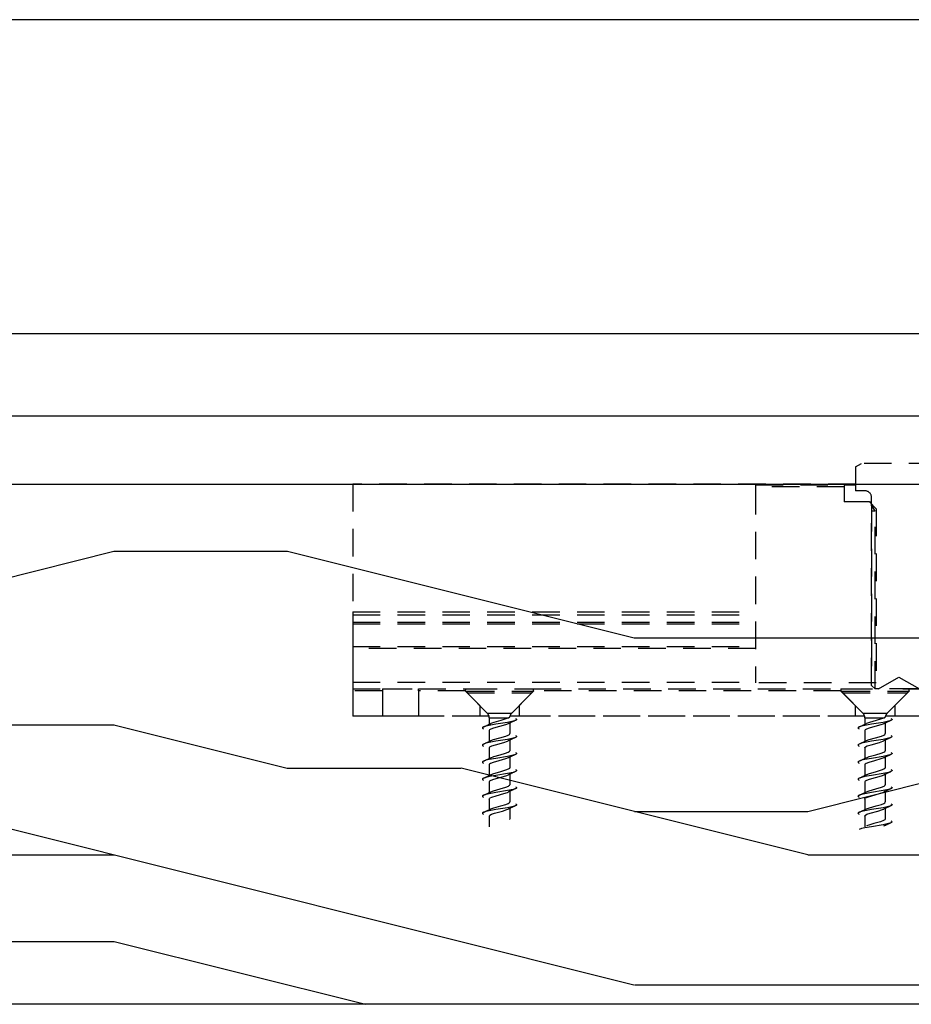
# Model space of a CAD drawing. Units: inches. Extents: x 32 to 576, y 7 to 600.
# Drawn here: x 447 to 453, y 347 to 352 of the extents above; entities that cross this region are included whole.
import ezdxf

# ---------------------------------------------------------------- set-up
doc = ezdxf.new("R2010")
doc.units = ezdxf.units.IN
doc.header["$LTSCALE"] = 0.5
doc.header["$MEASUREMENT"] = 0
doc.linetypes.add('DASHED2', pattern=[9.525, 6.35, -3.175])
for name, color, linetype in [('AF-HARDWARE', 1, 'Continuous'), ('AF-HATCH', 251, 'Continuous'), ('AF-WALL', 7, 'Continuous'), ('AF-WOODWORK', 6, 'Continuous')]:
    doc.layers.add(name, color=color, linetype=linetype)

# ---------------------------------------------------------------- blocks, each defined once
blk = doc.blocks.new('Hawa 80 elevation channel n insert')
at = {"layer": 'AF-HARDWARE', "linetype": 'DASHED2', "ltscale": 0.05}
for p, q in [((-5.3681, 0.0988), (-5.3346, 0.1181)), ((-4.9016, 0.1181), (-5.3346, 0.1181)), ((-5.3681, 0.0988), (-5.3681, -0.0394)), ((-5.3681, 0), (-8.2677, 0)), ((-8.2677, 0), (-8.2677, -1.3386)), ((-8.2677, 0), (-8.2677, -0.7367)), ((-8.2677, 0), (-5.3681, 0)), ((-5.9449, -0.0045), (-5.4328, -0.0045)), ((-5.9449, -0.0045), (-5.9449, -0.0164)), ((-5.4331, -0.0164), (-5.9449, -0.0164)), ((-5.9449, -0.0164), (-5.9449, -1.1463)), ((-5.4331, -0.0164), (-5.4331, -0.103)), ((-5.4328, -0.0045), (-5.3945, -0.0045)), ((-5.3945, -0.0045), (-5.3681, -0.0045)), ((-5.315, -0.0394), (-5.3681, -0.0394)), ((-5.2883, -0.103), (-5.4331, -0.103)), ((-5.2883, -0.103), (-5.2756, -0.103)), ((-5.249, -0.1423), (-5.2883, -0.103)), ((-5.2756, -1.1614), (-5.2756, -0.0787)), ((-5.2756, -0.1157), (-5.2756, -1.1463)), ((-5.2543, -0.1575), (-5.2756, -0.1206)), ((-5.2543, -0.1575), (-5.2756, -0.1575)), ((-5.2543, -1.1811), (-5.2543, -0.1575)), ((-5.249, -0.1423), (-5.249, -1.1463)), ((-8.2677, -0.7367), (-8.2677, -0.7537)), ((-8.2677, -0.7367), (-5.9449, -0.7367)), ((-8.2677, -0.7537), (-8.2677, -0.7969)), ((-8.2677, -0.7537), (-5.9449, -0.7537)), ((-8.2677, -0.7969), (-8.2677, -0.8071)), ((-8.2677, -0.7969), (-5.9449, -0.7969)), ((-8.2677, -0.8071), (-8.2677, -0.9373)), ((-8.2677, -0.8071), (-5.9449, -0.8071)), ((-8.2677, -0.9373), (-8.2677, -0.9491)), ((-8.2677, -0.9373), (-5.9449, -0.9373)), ((-8.2677, -0.9491), (-8.2677, -1.1417)), ((-5.9449, -0.9491), (-8.2677, -0.9491)), ((-5.2362, -1.1811), (-5.1181, -1.1129)), ((-5.1181, -1.1129), (-5, -1.1811)), ((-8.2677, -1.1417), (-8.2677, -1.1811)), ((-8.2677, -1.1417), (-5.9449, -1.1417)), ((-8.2677, -1.1811), (-8.0958, -1.1811)), ((-8.2677, -1.1811), (-8.2677, -1.1929)), ((-8.0958, -1.1811), (-8.0837, -1.1811)), ((-8.0837, -1.1811), (-7.8885, -1.1811)), ((-7.8885, -1.1811), (-7.6178, -1.1811)), ((-7.6178, -1.1811), (-7.594, -1.1811)), ((-7.594, -1.1811), (-7.2248, -1.1811)), ((-7.2248, -1.1811), (-5.4524, -1.1811)), ((-5.249, -1.1463), (-5.9449, -1.1463)), ((-5.4524, -1.1811), (-5.4287, -1.1811)), ((-5.4287, -1.1811), (-5.2559, -1.1811)), ((-5.2559, -1.1811), (-5.2756, -1.1614)), ((-5.2362, -1.1811), (-5.2559, -1.1811)), ((-5.0145, -1.1811), (-5.2362, -1.1811)), ((-5.0963, -1.1811), (-5.0594, -1.1811)), ((-5.0594, -1.1811), (-5.0015, -1.1811)), ((-8.0965, -1.1929), (-8.2677, -1.1929)), ((-8.2677, -1.1929), (-8.2677, -1.3386)), ((-8.0965, -1.1929), (-8.0965, -1.3386)), ((-7.6181, -1.1929), (-7.8878, -1.1929)), ((-7.8878, -1.1929), (-7.8878, -1.3386)), ((-7.6181, -1.1929), (-7.6181, -1.1949)), ((-7.6181, -1.1949), (-7.6082, -1.1949)), ((-7.5354, -1.2776), (-7.6181, -1.1949)), ((-7.6083, -1.1937), (-7.2353, -1.1937)), ((-7.6083, -1.1937), (-7.6083, -1.2047)), ((-7.6083, -1.2047), (-7.2353, -1.2047)), ((-7.4918, -1.3211), (-7.6083, -1.2047)), ((-7.3507, -1.3211), (-7.2343, -1.2047)), ((-7.3071, -1.2776), (-7.2244, -1.1949)), ((-7.2353, -1.1937), (-7.2343, -1.1937)), ((-7.2353, -1.2047), (-7.2343, -1.2047)), ((-7.2343, -1.1937), (-7.2343, -1.2047)), ((-7.2343, -1.1949), (-7.2244, -1.1949)), ((-5.4528, -1.1929), (-7.2244, -1.1929)), ((-7.2244, -1.1929), (-7.2244, -1.1949)), ((-5.4528, -1.1929), (-5.4528, -1.1949)), ((-5.4528, -1.1949), (-5.4429, -1.1949)), ((-5.3701, -1.2776), (-5.4528, -1.1949)), ((-5.4429, -1.1937), (-5.07, -1.1937)), ((-5.4429, -1.1937), (-5.4429, -1.2047)), ((-5.4429, -1.2047), (-5.07, -1.2047)), ((-5.3265, -1.3211), (-5.4429, -1.2047)), ((-5.1853, -1.3211), (-5.0689, -1.2047)), ((-5.1417, -1.2776), (-5.0591, -1.1949)), ((-5.07, -1.1937), (-5.0689, -1.1937)), ((-5.07, -1.2047), (-5.0689, -1.2047)), ((-5.0689, -1.1937), (-5.0689, -1.2047)), ((-5.0689, -1.1949), (-5.0591, -1.1949)), ((-3.2874, -1.1929), (-5.0591, -1.1929)), ((-5.0591, -1.1929), (-5.0591, -1.1949)), ((-7.5354, -1.2776), (-7.5354, -1.3386)), ((-7.3071, -1.2776), (-7.3071, -1.3386)), ((-5.3701, -1.2776), (-5.3701, -1.3386)), ((-5.1417, -1.2776), (-5.1417, -1.3386)), ((-7.4817, -1.3386), (-8.2677, -1.3386)), ((-8.0965, -1.3386), (-8.2677, -1.3386)), ((-8.0837, -1.3386), (-8.0965, -1.3386)), ((-7.8878, -1.3386), (-8.0837, -1.3386)), ((-7.5354, -1.3386), (-7.8878, -1.3386)), ((-7.5215, -1.3386), (-7.5354, -1.3386)), ((-7.4817, -1.3386), (-7.5215, -1.3386)), ((-7.4918, -1.3211), (-7.3511, -1.3211)), ((-7.4803, -1.349), (-7.3697, -1.349)), ((-7.4803, -1.349), (-7.4803, -1.3856)), ((-5.3164, -1.3386), (-7.3608, -1.3386)), ((-7.3605, -1.3376), (-7.3584, -1.3386)), ((-7.3071, -1.3386), (-7.3584, -1.3386)), ((-7.3507, -1.3211), (-7.3511, -1.3211)), ((-5.3701, -1.3386), (-7.3071, -1.3386)), ((-5.3561, -1.3386), (-5.3701, -1.3386)), ((-5.3164, -1.3386), (-5.3561, -1.3386)), ((-5.3265, -1.3211), (-5.1857, -1.3211)), ((-5.315, -1.349), (-5.2043, -1.349)), ((-5.315, -1.349), (-5.315, -1.3856)), ((-3.151, -1.3386), (-5.1954, -1.3386)), ((-5.1952, -1.3376), (-5.1931, -1.3386)), ((-5.1417, -1.3386), (-5.1931, -1.3386)), ((-5.1853, -1.3211), (-5.1857, -1.3211)), ((-3.2047, -1.3386), (-5.1417, -1.3386)), ((-7.3622, -1.3783), (-7.3622, -1.4395)), ((-5.1969, -1.3783), (-5.1969, -1.4395)), ((-7.4803, -1.4229), (-7.4803, -1.4841)), ((-5.315, -1.4229), (-5.315, -1.4841)), ((-7.4803, -1.5213), (-7.4803, -1.5825)), ((-7.3622, -1.4767), (-7.3622, -1.5379)), ((-5.315, -1.5213), (-5.315, -1.5825)), ((-5.1969, -1.4767), (-5.1969, -1.5379)), ((-7.3622, -1.5751), (-7.3622, -1.6363)), ((-5.1969, -1.5751), (-5.1969, -1.6363)), ((-7.4803, -1.6197), (-7.4803, -1.6809)), ((-5.315, -1.6197), (-5.315, -1.6809)), ((-7.3622, -1.6735), (-7.3622, -1.7347)), ((-5.1969, -1.6735), (-5.1969, -1.7347)), ((-7.4803, -1.7181), (-7.4803, -1.7793)), ((-5.315, -1.7181), (-5.315, -1.7793)), ((-7.4803, -1.8166), (-7.4803, -1.8778)), ((-7.3622, -1.772), (-7.3622, -1.8332)), ((-5.315, -1.8166), (-5.315, -1.8778)), ((-5.1969, -1.772), (-5.1969, -1.8332)), ((-7.3622, -1.8704), (-7.3622, -1.9316)), ((-5.1969, -1.8704), (-5.1969, -1.9316)), ((-7.4803, -1.915), (-7.4803, -1.9762)), ((-5.315, -1.915), (-5.315, -1.9762))]:
    blk.add_line(p, q, dxfattribs=at)
for points in [[(-7.3697, -1.349), (-7.3838, -1.3549), (-7.414, -1.3637), (-7.4536, -1.3747), (-7.471, -1.3813)], [(-7.3697, -1.349), (-7.3634, -1.3446), (-7.3621, -1.3429)], [(-7.3294, -1.3516), (-7.3258, -1.3535), (-7.3236, -1.3554), (-7.3229, -1.3567), (-7.3228, -1.3573), (-7.3229, -1.358), (-7.3236, -1.3593), (-7.3258, -1.3612), (-7.3294, -1.3631)], [(-5.2043, -1.349), (-5.2184, -1.3549), (-5.2487, -1.3637), (-5.2883, -1.3747), (-5.3056, -1.3813)], [(-5.2043, -1.349), (-5.1981, -1.3446), (-5.1967, -1.3429)], [(-5.164, -1.3516), (-5.1604, -1.3535), (-5.1582, -1.3554), (-5.1576, -1.3567), (-5.1575, -1.3573), (-5.1576, -1.358), (-5.1582, -1.3593), (-5.1604, -1.3612), (-5.164, -1.3631)], [(-7.5131, -1.4008), (-7.5168, -1.4027), (-7.519, -1.4046), (-7.5196, -1.4059), (-7.5197, -1.4066), (-7.5196, -1.4072), (-7.519, -1.4085), (-7.5168, -1.4104), (-7.5131, -1.4123)], [(-7.3294, -1.3631), (-7.3429, -1.3675), (-7.3745, -1.3742), (-7.442, -1.3853), (-7.4798, -1.3919), (-7.4996, -1.3964), (-7.5131, -1.4008)], [(-7.3715, -1.3826), (-7.3871, -1.3886), (-7.4219, -1.3984), (-7.4557, -1.408), (-7.471, -1.4139), (-7.4779, -1.4184), (-7.4799, -1.4211), (-7.4803, -1.4229)], [(-5.3478, -1.4008), (-5.3514, -1.4027), (-5.3536, -1.4046), (-5.3542, -1.4059), (-5.3543, -1.4066), (-5.3542, -1.4072), (-5.3536, -1.4085), (-5.3514, -1.4104), (-5.3478, -1.4123)], [(-5.164, -1.3631), (-5.1775, -1.3675), (-5.2091, -1.3742), (-5.2766, -1.3853), (-5.3145, -1.3919), (-5.3343, -1.3964), (-5.3478, -1.4008)], [(-5.2062, -1.3826), (-5.2217, -1.3886), (-5.2566, -1.3984), (-5.2903, -1.408), (-5.3057, -1.4139), (-5.3126, -1.4184), (-5.3146, -1.4211), (-5.315, -1.4229)], [(-7.3294, -1.4615), (-7.3429, -1.4659), (-7.3744, -1.4726), (-7.442, -1.4837), (-7.4798, -1.4904), (-7.4996, -1.4948), (-7.5131, -1.4992)], [(-7.471, -1.4798), (-7.455, -1.4736), (-7.4183, -1.4633), (-7.3843, -1.4535), (-7.3711, -1.4481), (-7.3644, -1.4437), (-7.3625, -1.4411)], [(-7.3294, -1.45), (-7.3258, -1.4519), (-7.3236, -1.4538), (-7.3229, -1.4551), (-7.3228, -1.4558), (-7.3229, -1.4564), (-7.3236, -1.4577), (-7.3258, -1.4596), (-7.3294, -1.4615)], [(-5.164, -1.4615), (-5.1775, -1.4659), (-5.2091, -1.4726), (-5.2767, -1.4837), (-5.3145, -1.4904), (-5.3342, -1.4948), (-5.3478, -1.4992)], [(-5.3056, -1.4798), (-5.2897, -1.4736), (-5.2529, -1.4633), (-5.219, -1.4535), (-5.2057, -1.4481), (-5.199, -1.4437), (-5.1972, -1.4411)], [(-5.164, -1.45), (-5.1604, -1.4519), (-5.1582, -1.4538), (-5.1576, -1.4551), (-5.1575, -1.4558), (-5.1576, -1.4564), (-5.1582, -1.4577), (-5.1604, -1.4596), (-5.164, -1.4615)], [(-7.5131, -1.4992), (-7.5168, -1.5011), (-7.519, -1.5031), (-7.5196, -1.5043), (-7.5197, -1.505), (-7.5196, -1.5057), (-7.5189, -1.5069), (-7.5168, -1.5088), (-7.5131, -1.5107)], [(-7.4803, -1.5213), (-7.4795, -1.5187), (-7.4761, -1.5153), (-7.4661, -1.5102), (-7.4444, -1.503), (-7.396, -1.4898), (-7.3755, -1.4828), (-7.3715, -1.481)], [(-5.3478, -1.4992), (-5.3514, -1.5011), (-5.3536, -1.5031), (-5.3542, -1.5043), (-5.3543, -1.505), (-5.3542, -1.5057), (-5.3536, -1.5069), (-5.3514, -1.5088), (-5.3478, -1.5107)], [(-5.315, -1.5213), (-5.3142, -1.5187), (-5.3107, -1.5153), (-5.3007, -1.5102), (-5.2791, -1.503), (-5.2307, -1.4898), (-5.2102, -1.4828), (-5.2062, -1.481)], [(-7.3294, -1.5599), (-7.3429, -1.5644), (-7.3744, -1.571), (-7.442, -1.5821), (-7.4798, -1.5888), (-7.4996, -1.5932), (-7.5131, -1.5977)], [(-7.3715, -1.5794), (-7.3871, -1.5854), (-7.4248, -1.5961), (-7.4577, -1.6055), (-7.4729, -1.6118), (-7.4782, -1.6155), (-7.4799, -1.6179), (-7.4803, -1.6197)], [(-7.471, -1.5782), (-7.4543, -1.5718), (-7.4166, -1.5613), (-7.3866, -1.5526), (-7.3711, -1.5466), (-7.3647, -1.5425), (-7.3625, -1.5396)], [(-7.3294, -1.5484), (-7.3258, -1.5504), (-7.3236, -1.5523), (-7.3229, -1.5535), (-7.3228, -1.5542), (-7.3229, -1.5549), (-7.3236, -1.5561), (-7.3258, -1.558), (-7.3294, -1.5599)], [(-5.164, -1.5599), (-5.1776, -1.5644), (-5.2091, -1.571), (-5.2767, -1.5821), (-5.3145, -1.5888), (-5.3343, -1.5932), (-5.3478, -1.5977)], [(-5.2062, -1.5794), (-5.2217, -1.5854), (-5.2595, -1.5961), (-5.2924, -1.6055), (-5.3076, -1.6118), (-5.3128, -1.6155), (-5.3146, -1.6179), (-5.315, -1.6197)], [(-5.3056, -1.5782), (-5.289, -1.5718), (-5.2513, -1.5613), (-5.2212, -1.5526), (-5.2058, -1.5466), (-5.1994, -1.5425), (-5.1972, -1.5396)], [(-5.164, -1.5484), (-5.1604, -1.5504), (-5.1582, -1.5523), (-5.1576, -1.5535), (-5.1575, -1.5542), (-5.1576, -1.5549), (-5.1582, -1.5561), (-5.1604, -1.558), (-5.164, -1.5599)], [(-7.5131, -1.5977), (-7.5168, -1.5996), (-7.519, -1.6015), (-7.5196, -1.6027), (-7.5197, -1.6034), (-7.5196, -1.6041), (-7.5189, -1.6053), (-7.5168, -1.6072), (-7.5131, -1.6092)], [(-7.3625, -1.638), (-7.3644, -1.6406), (-7.3707, -1.6448), (-7.3859, -1.6509), (-7.4206, -1.6607), (-7.4554, -1.6706), (-7.471, -1.6766)], [(-5.3478, -1.5977), (-5.3514, -1.5996), (-5.3536, -1.6015), (-5.3542, -1.6027), (-5.3543, -1.6034), (-5.3542, -1.6041), (-5.3536, -1.6053), (-5.3514, -1.6072), (-5.3478, -1.6092)], [(-5.1972, -1.638), (-5.199, -1.6406), (-5.2054, -1.6448), (-5.2206, -1.6509), (-5.2552, -1.6607), (-5.2901, -1.6706), (-5.3056, -1.6766)], [(-7.5131, -1.6961), (-7.5168, -1.698), (-7.5189, -1.6999), (-7.5196, -1.7012), (-7.5197, -1.7018), (-7.5196, -1.7025), (-7.519, -1.7037), (-7.5168, -1.7057), (-7.5131, -1.7076)], [(-7.3294, -1.6584), (-7.3429, -1.6628), (-7.3745, -1.6695), (-7.442, -1.6806), (-7.4798, -1.6872), (-7.4996, -1.6916), (-7.5131, -1.6961)], [(-7.3715, -1.6779), (-7.387, -1.6838), (-7.4214, -1.6936), (-7.4557, -1.7033), (-7.4711, -1.7093), (-7.478, -1.7137), (-7.4799, -1.7164), (-7.4803, -1.7181)], [(-7.3294, -1.6469), (-7.3258, -1.6488), (-7.3236, -1.6507), (-7.3229, -1.6519), (-7.3228, -1.6526), (-7.3229, -1.6533), (-7.3236, -1.6545), (-7.3258, -1.6564), (-7.3294, -1.6584)], [(-5.3478, -1.6961), (-5.3514, -1.698), (-5.3536, -1.6999), (-5.3542, -1.7012), (-5.3543, -1.7018), (-5.3542, -1.7025), (-5.3536, -1.7037), (-5.3514, -1.7057), (-5.3478, -1.7076)], [(-5.164, -1.6584), (-5.1776, -1.6628), (-5.2091, -1.6695), (-5.2767, -1.6806), (-5.3145, -1.6872), (-5.3343, -1.6916), (-5.3478, -1.6961)], [(-5.2062, -1.6779), (-5.2216, -1.6838), (-5.2561, -1.6936), (-5.2903, -1.7033), (-5.3057, -1.7093), (-5.3126, -1.7137), (-5.3146, -1.7164), (-5.315, -1.7181)], [(-5.164, -1.6469), (-5.1604, -1.6488), (-5.1582, -1.6507), (-5.1576, -1.6519), (-5.1575, -1.6526), (-5.1576, -1.6533), (-5.1582, -1.6545), (-5.1604, -1.6564), (-5.164, -1.6584)], [(-7.3294, -1.7568), (-7.3429, -1.7612), (-7.3744, -1.7679), (-7.442, -1.779), (-7.4798, -1.7856), (-7.4996, -1.7901), (-7.5131, -1.7945)], [(-7.471, -1.775), (-7.4548, -1.7688), (-7.417, -1.7582), (-7.3844, -1.7488), (-7.3696, -1.7427), (-7.3645, -1.7391), (-7.3625, -1.7364)], [(-7.3294, -1.7453), (-7.3258, -1.7472), (-7.3236, -1.7491), (-7.3229, -1.7504), (-7.3228, -1.751), (-7.3229, -1.7517), (-7.3236, -1.753), (-7.3258, -1.7549), (-7.3294, -1.7568)], [(-5.164, -1.7568), (-5.1775, -1.7612), (-5.2091, -1.7679), (-5.2766, -1.779), (-5.3145, -1.7856), (-5.3343, -1.7901), (-5.3478, -1.7945)], [(-5.3056, -1.775), (-5.2894, -1.7688), (-5.2517, -1.7582), (-5.2191, -1.7488), (-5.2043, -1.7427), (-5.1991, -1.7391), (-5.1972, -1.7364)], [(-5.164, -1.7453), (-5.1604, -1.7472), (-5.1582, -1.7491), (-5.1576, -1.7504), (-5.1575, -1.751), (-5.1576, -1.7517), (-5.1582, -1.753), (-5.1604, -1.7549), (-5.164, -1.7568)], [(-7.5131, -1.7945), (-7.5168, -1.7964), (-7.519, -1.7983), (-7.5196, -1.7996), (-7.5197, -1.8003), (-7.5196, -1.8009), (-7.519, -1.8022), (-7.5168, -1.8041), (-7.5131, -1.806)], [(-7.4803, -1.8166), (-7.4795, -1.8139), (-7.4757, -1.8103), (-7.4654, -1.8052), (-7.4404, -1.7971), (-7.3959, -1.785), (-7.3755, -1.7781), (-7.3715, -1.7763)], [(-5.3478, -1.7945), (-5.3514, -1.7964), (-5.3536, -1.7983), (-5.3542, -1.7996), (-5.3543, -1.8003), (-5.3542, -1.8009), (-5.3536, -1.8022), (-5.3514, -1.8041), (-5.3478, -1.806)], [(-5.315, -1.8166), (-5.3141, -1.8139), (-5.3103, -1.8103), (-5.3, -1.8052), (-5.275, -1.7971), (-5.2306, -1.785), (-5.2101, -1.7781), (-5.2062, -1.7763)], [(-7.3294, -1.8552), (-7.3429, -1.8596), (-7.3744, -1.8663), (-7.442, -1.8774), (-7.4798, -1.8841), (-7.4996, -1.8885), (-7.5131, -1.8929)], [(-7.471, -1.8735), (-7.4537, -1.8669), (-7.4142, -1.8559), (-7.385, -1.8474), (-7.3705, -1.8416), (-7.3646, -1.8377), (-7.3625, -1.8348)], [(-7.3294, -1.8437), (-7.3258, -1.8456), (-7.3236, -1.8475), (-7.3229, -1.8488), (-7.3228, -1.8495), (-7.3229, -1.8501), (-7.3236, -1.8514), (-7.3258, -1.8533), (-7.3294, -1.8552)], [(-5.164, -1.8552), (-5.1776, -1.8596), (-5.2091, -1.8663), (-5.2767, -1.8774), (-5.3145, -1.8841), (-5.3342, -1.8885), (-5.3478, -1.8929)], [(-5.3056, -1.8735), (-5.2884, -1.8669), (-5.2489, -1.8559), (-5.2196, -1.8474), (-5.2051, -1.8416), (-5.1993, -1.8377), (-5.1972, -1.8348)], [(-5.164, -1.8437), (-5.1604, -1.8456), (-5.1582, -1.8475), (-5.1576, -1.8488), (-5.1575, -1.8495), (-5.1576, -1.8501), (-5.1582, -1.8514), (-5.1604, -1.8533), (-5.164, -1.8552)], [(-7.5131, -1.8929), (-7.5168, -1.8948), (-7.519, -1.8968), (-7.5196, -1.898), (-7.5197, -1.8987), (-7.5196, -1.8994), (-7.5189, -1.9006), (-7.5168, -1.9025), (-7.5131, -1.9044)], [(-7.4803, -1.915), (-7.4796, -1.9125), (-7.4764, -1.9092), (-7.4679, -1.9046), (-7.4491, -1.8981), (-7.4044, -1.8858), (-7.3783, -1.8776), (-7.3715, -1.8747)], [(-5.3478, -1.8929), (-5.3514, -1.8948), (-5.3536, -1.8968), (-5.3542, -1.898), (-5.3543, -1.8987), (-5.3542, -1.8994), (-5.3536, -1.9006), (-5.3514, -1.9025), (-5.3478, -1.9044)], [(-5.315, -1.915), (-5.3142, -1.9125), (-5.311, -1.9092), (-5.3025, -1.9046), (-5.2838, -1.8981), (-5.239, -1.8858), (-5.213, -1.8776), (-5.2062, -1.8747)], [(-5.164, -1.9536), (-5.1776, -1.9581), (-5.2091, -1.9647), (-5.2767, -1.9758), (-5.3145, -1.9825), (-5.3343, -1.9869), (-5.3478, -1.9914)], [(-5.1972, -1.9333), (-5.1991, -1.9359), (-5.2064, -1.9406), (-5.2237, -1.9472), (-5.2626, -1.958), (-5.2923, -1.9666), (-5.3056, -1.9719)], [(-5.164, -1.9421), (-5.1604, -1.9441), (-5.1582, -1.946), (-5.1576, -1.9472), (-5.1575, -1.9479), (-5.1576, -1.9486), (-5.1582, -1.9498), (-5.1604, -1.9517), (-5.164, -1.9536)]]:
    blk.add_lwpolyline(points, dxfattribs=at)
for centre, radius, start, end in [((-5.1181, -0.0164), 0.315, 177.8509, 180), ((-5.315, -0.0787), 0.0394, 0, 90), ((-7.9921, -1.1929), 0.1043, 173.5, 179.9997), ((-7.9921, -1.1929), 0.1043, 0.0003, 6.5), ((-7.4213, -1.1929), 0.1969, 176.5602, 180), ((-7.4213, -1.1929), 0.1969, 0, 3.4398), ((-5.2559, -1.1929), 0.1969, 176.5602, 180), ((-5.2559, -1.1929), 0.1969, 0, 3.4398), ((-7.5197, -1.349), 0.0394, 0, 45), ((-7.3664, -1.3403), 0.00501, 328.7392, 348.0004), ((-7.3228, -1.349), 0.0394, 135, 168.8055), ((-5.3543, -1.349), 0.0394, 0, 45), ((-5.201, -1.3403), 0.00501, 328.7392, 348.0004), ((-5.1575, -1.349), 0.0394, 135, 168.8055), ((-8, -0.2902), 1.2126, 293.6715, 295.8654), ((-6.8434, -2.4711), 1.2099, 113.6806, 115.8881), ((-5.8346, -0.2902), 1.2126, 293.6715, 295.8654), ((-4.6781, -2.4711), 1.2099, 113.6806, 115.8881), ((-6.8434, -2.5697), 1.2101, 113.6807, 115.8877), ((-7.3667, -1.4394), 0.00446, 337.5312, 359.6091), ((-4.678, -2.5697), 1.2101, 113.6807, 115.8877), ((-5.2013, -1.4394), 0.00446, 337.5312, 359.6091), ((-8.0013, -0.3859), 1.2156, 293.6754, 295.8639), ((-5.8359, -0.3859), 1.2156, 293.6754, 295.8639), ((-8.0032, -0.4803), 1.2201, 293.6809, 295.8613), ((-6.8435, -2.6679), 1.2099, 113.6807, 115.8882), ((-7.3667, -1.5379), 0.00446, 337.5317, 359.6069), ((-5.8378, -0.4803), 1.2201, 293.6809, 295.8613), ((-4.6781, -2.6679), 1.2099, 113.6807, 115.8882), ((-5.2013, -1.5379), 0.00446, 337.5317, 359.6069), ((-7.3667, -1.6363), 0.00446, 337.5301, 359.6026), ((-5.2013, -1.6363), 0.00446, 337.5301, 359.6026), ((-8.0014, -0.5825), 1.2159, 293.676, 295.8641), ((-6.8435, -2.7664), 1.2098, 113.6807, 115.8882), ((-5.836, -0.5825), 1.2159, 293.676, 295.8641), ((-4.6781, -2.7664), 1.2098, 113.6807, 115.8882), ((-6.8434, -2.8649), 1.21, 113.6806, 115.8878), ((-7.3667, -1.7347), 0.00446, 337.531, 359.6142), ((-4.678, -2.8649), 1.21, 113.6806, 115.8878), ((-5.2013, -1.7347), 0.00446, 337.531, 359.6142), ((-8.0051, -0.6732), 1.2245, 293.6861, 295.8593), ((-5.8397, -0.6732), 1.2245, 293.6861, 295.8593), ((-8.0022, -0.7777), 1.2178, 293.6792, 295.8639), ((-6.8434, -2.9634), 1.21, 113.6809, 115.888), ((-7.3667, -1.8331), 0.00446, 337.5314, 359.6055), ((-5.8369, -0.7777), 1.2178, 293.6792, 295.8639), ((-4.678, -2.9634), 1.21, 113.6809, 115.888), ((-5.2013, -1.8331), 0.00446, 337.5314, 359.6055), ((-7.3667, -1.9316), 0.00446, 337.5307, 359.6049), ((-4.6781, -3.0617), 1.21, 113.6807, 115.8881), ((-5.2013, -1.9316), 0.00446, 337.5307, 359.6049)]:
    blk.add_arc(centre, radius, start, end, dxfattribs=at)

msp = doc.modelspace()

# ---------------------------------------------------------------- hatches: boundary and pattern name
at = {"layer": 'AF-HATCH'}
h = msp.add_hatch(dxfattribs=at)
h.set_pattern_fill('LEGNO1', color=256, scale=10, pattern_type=2)
h.set_pattern_definition([(0, (0, 0), (0, 10), [2, -3, 1, -4]), (0, (7, 0.25), (0, 10), [2, -8]), (0, (6, 0.75), (0, 10), [1, -9]), (0, (0.5, 1), (0, 10), [0.5, -7, 0.5, -2]), (0, (4, 1.5), (0, 10), [2, -3, 0.5, -4.5]), (0, (1.5, 1.75), (0, 10), [1.5, -8.5]), (0, (4, 2), (0, 10), [3, -7]), (0, (1, 2.25), (0, 10), [2, -8]), (0, (5, 2.5), (0, 10), [5, -5]), (0, (2, 3), (0, 10), [1, -3, 2, -4]), (0, (9, 3.25), (0, 10), [2, -8]), (0, (7, 3.5), (0, 10), [1, -9]), (0, (5, 3.75), (0, 10), [1, -9]), (0, (0, 4), (0, 10), [2, -8]), (0, (5, 4.25), (0, 10), [2, -8]), (0, (5, 4.75), (0, 10), [2, -2, 2, -4]), (0, (3, 5.25), (0, 10), [1, -5, 2, -2]), (0, (5, 5.5), (0, 10), [3, -7]), (0, (5, 6), (0, 10), [2, -8]), (0, (1, 6.25), (0, 10), [3, -4, 1, -2]), (0, (1, 6.75), (0, 10), [5, -5]), (0, (7, 7), (0, 10), [1, -9]), (0, (4, 7.25), (0, 10), [2, -8]), (0, (2, 7.5), (0, 10), [1, -4, 1, -4]), (0, (1, 7.75), (0, 10), [1, -3, 2, -4]), (0, (3, 8), (0, 10), [1, -5, 1, -3]), (0, (5, 8.25), (0, 10), [3, -7]), (0, (1, 8.75), (0, 10), [2, -8]), (0, (6, 9), (0, 10), [1, -9]), (0, (8, 9.25), (0, 10), [1, -9]), (14.03624, (7, 0.75), (10, -4e-10), [1.03, -40.20106]), (14.03624, (8, 3), (10, -4e-10), [1.03, -40.20106]), (14.03624, (7, 9), (10, -4e-10), [1.03, -40.20106]), (14.03624, (4, 5.25), (10, -4e-10), [1.03, -40.20106]), (14.03624, (6, 6.75), (10, -4e-10), [1.03, -40.20106]), (14.03624, (7, 6), (10, -4e-10), [1.03, -40.20106]), (14.03624, (2, 7.75), (10, -4e-10), [1.03, -40.20106]), (14.03624, (6, 7.25), (10, -4e-10), [1.03, -40.20106]), (14.03624, (8, 3.5), (10, -4e-10), [2.06, -39.17106]), (14.03624, (7, 4.25), (10, -4e-10), [2.06, -39.17106]), (14.03624, (7, 4.75), (10, -4e-10), [2.06, -39.17106]), (165.96376, (4, 1.5), (-10, -4e-10), [1.03, -2.06, 1.03, -37.111055]), (165.96376, (2, 3), (-10, -4e-10), [1.03, -40.20106]), (165.96376, (2, 7.5), (-10, -4e-10), [2.06, -39.17106]), (194.03624, (7, 0.25), (-10, 4e-10), [1.03, -40.20106]), (345.96376, (9, 0.25), (10, 4e-10), [1.03, -40.20106]), (345.96376, (6, 3.75), (10, 4e-10), [1.03, -40.20106]), (345.96376, (8, 5.5), (10, 4e-10), [1.03, -40.20106]), (345.96376, (4, 6.25), (10, 4e-10), [1.03, -40.20106]), (345.96376, (3, 7.5), (10, 4e-10), [1.03, -40.20106]), (345.96376, (4, 8), (10, 4e-10), [1.03, -40.20106]), (345.96376, (4, 6.25), (10, 4e-10), [1.03, -40.20106]), (345.96376, (7, 7.75), (10, 4e-10), [4.12, -37.11106]), (345.96376, (1, 1), (10, 4e-10), [4.12, -37.11106]), (345.96376, (2, 1.75), (10, 4e-10), [4.12, -37.11106]), (345.96376, (3, 2.25), (10, 4e-10), [1.03, -2.06, 2.06, -36.081055]), (345.96376, (3, 3), (10, 4e-10), [2.06, -2.06, 2.06, -35.051055]), (345.96376, (2, 4), (10, 4e-10), [4.12, -37.11106]), (345.96376, (1, 4.75), (10, 4e-10), [4.12, -37.11106]), (345.96376, (1, 5.25), (10, 4e-10), [4.12, -37.11106]), (345.96376, (8, 8.25), (10, 4e-10), [1.03, -40.20106]), (345.96377, (9, 9.25), (10, 2e-06), [2.06, -39.17106]), (345.96377, (3, 8.75), (10, 2e-06), [2.06, -39.17106]), (345.96376, (2, 0), (10, 2e-07), [4.12, -37.11106]), (345.96376, (8, 7), (10, 2e-07), [3.09, -38.14106]), (345.96376, (9, 6.25), (10, 2e-07), [6.18, -35.05106])])
h.paths.add_polyline_path([(457.7127, 349.644169), (416.7127, 349.644169), (419.7127, 346.644169), (454.7127, 346.644169)])

# ---------------------------------------------------------------- linework, layer by layer
at = {"layer": 'AF-HARDWARE'}
for p, q in [((540.3377, 350.510311), (375.2127, 350.510311)), ((375.2127, 350.037904), (540.3377, 350.037904))]:
    msp.add_line(p, q, dxfattribs=at)
at = {"layer": 'AF-WALL'}
msp.add_line((540.3377, 352.321369), (375.2127, 352.321369), dxfattribs=at)
at = {"layer": 'AF-WOODWORK'}
msp.add_lwpolyline([(457.6502, 349.644169), (454.6502, 346.644169), (419.7127, 346.644169), (416.7127, 349.644169)], close=True, dxfattribs=at)

# ---------------------------------------------------------------- block references
at = {"layer": 'AF-HARDWARE', "linetype": 'ByBlock'}
msp.add_blockref('Hawa 80 elevation channel n insert', (457.6502, 349.644204), dxfattribs=at)

doc.saveas('drawing.dxf')
